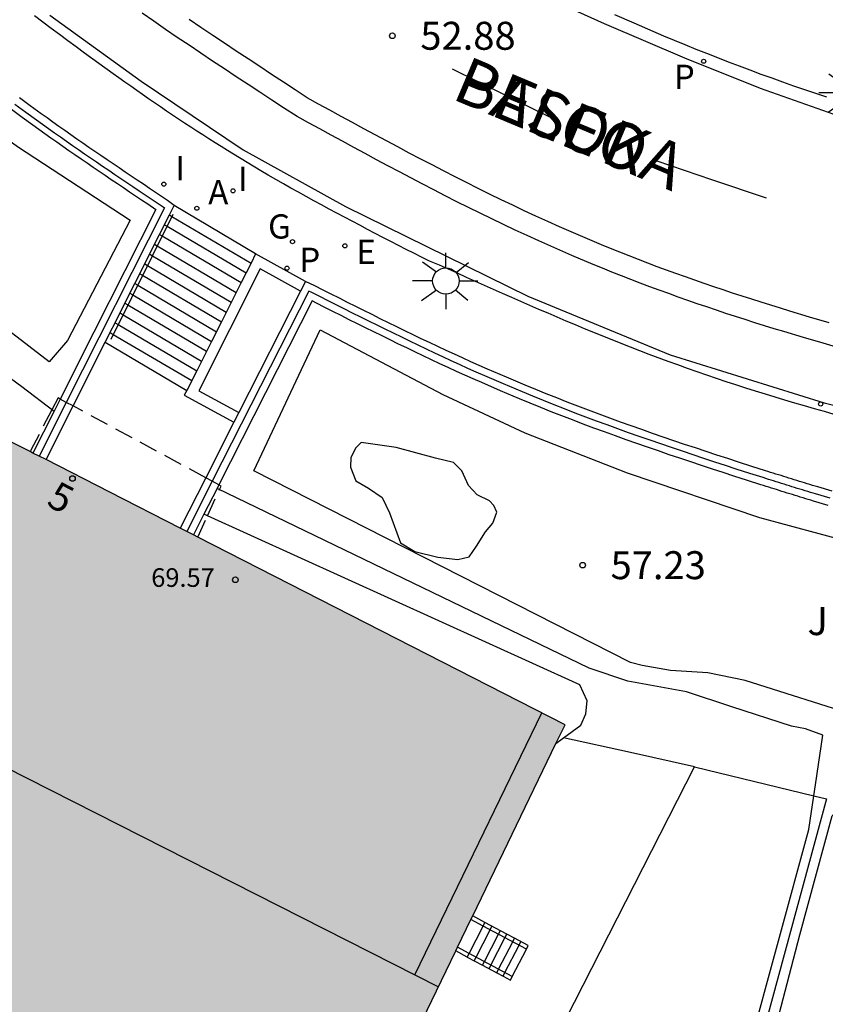
# Model space of a CAD drawing. Units: millimetres. Extents: x 582044 to 582396, y 4795790 to 4796041.
# Drawn here: x 582111 to 582133, y 4795966 to 4795992 of the extents above; entities that cross this region are included whole.
import ezdxf
from ezdxf.enums import TextEntityAlignment as Align

# ---------------------------------------------------------------- set-up
doc = ezdxf.new("R2010")
doc.units = ezdxf.units.MM
doc.linetypes.add('TRAZOS_NORMALES', pattern=[0.75, 0.5, -0.25])
for name, color, linetype in [('020204', 9, 'Continuous'), ('020308', 9, 'Continuous'), ('060106', 9, 'BARANDILLA'), ('060108', 9, 'Continuous'), ('060113', 4, 'Continuous'), ('060117', 9, 'Continuous'), ('060141', 9, 'Continuous'), ('070101', 9, 'ALAMBRADA'), ('070105', 6, 'Continuous'), ('070108', 9, 'VALLA'), ('080109', 9, 'Continuous'), ('080110', 9, 'Continuous'), ('080121', 9, 'TRAZOS_NORMALES'), ('080201', 9, 'Continuous'), ('080202', 9, 'Continuous'), ('080303', 9, 'Continuous'), ('080306', 9, 'Continuous'), ('080308', 9, 'Continuous'), ('080312', 8, 'Continuous'), ('100105', 3, 'Continuous'), ('100107', 3, 'Continuous'), ('100302', 7, 'Continuous'), ('200205', 4, 'Continuous'), ('200305', 4, 'Continuous'), ('210205', 4, 'Continuous'), ('210305', 4, 'Continuous'), ('220205', 1, 'Continuous'), ('220305', 1, 'Continuous'), ('230204', 9, 'Continuous'), ('230304', 9, 'Continuous'), ('250206', 9, 'Continuous'), ('260101', 9, 'Continuous'), ('270204', 9, 'Continuous'), ('270304', 9, 'Continuous'), ('990501', 21, 'Continuous')]:
    doc.layers.add(name, color=color, linetype=linetype)
doc.layers.add('080111', color=7, linetype='Continuous', lineweight=30)
doc.styles.add('ARIAL', font='ARIAL.TTF', dxfattribs={"height": 1})
doc.styles.add('ARIALI', font='ARIALI.TTF', dxfattribs={"height": 1})
doc.styles.add('ROMANS', font='romans__.ttf', dxfattribs={"height": 1})
doc.linetypes.add('ALAMBRADA', pattern='A,1,[203,DONOSTI.shx,S=0.1,R=0,X=0,Y=0],1', length=2)
doc.linetypes.add('BARANDILLA', pattern='A,1,[201,DONOSTI.shx,S=0.1,R=0,X=0,Y=0],1', length=2)
doc.linetypes.add('VALLA', pattern='A,1,[200,DONOSTI.shx,S=0.1,R=0,X=0,Y=0],1', length=2)

# ---------------------------------------------------------------- blocks, each defined once
blk = doc.blocks.new('REGAS')
blk.add_circle((0, 0), 0.055)
blk = doc.blocks.new('COTAPU')
blk.add_circle((0, 0), 0.075)
blk = doc.blocks.new('REIND')
blk.add_circle((0, 0), 0.055)
blk = doc.blocks.new('ABAS')
blk.add_circle((0, 0), 0.055)
blk = doc.blocks.new('PLUVI3')
blk.add_circle((0, 0), 0.055)
blk = doc.blocks.new('REGELE')
blk.add_circle((0, 0), 0.055)
blk = doc.blocks.new('FAROLA')
for p, q in [((0, 0.355), (0, 0.755)), ((-0.63, 0.51), (-0.255, 0.245)), ((0.605, 0.49), (0.276, 0.223)), ((-0.355, 0), (-0.895, 0)), ((0.355, 0), (0.855, 0)), ((-0.65, -0.52), (-0.255, -0.24)), ((0.585, -0.52), (0.256, -0.246)), ((0, -0.355), (0, -0.755))]:
    blk.add_line(p, q)
blk.add_circle((0, 0), 0.355)
blk = doc.blocks.new('BloquePortal')
blk.add_circle((0, 0), 0.075)
at = {"flags": 5}
blk.add_attdef('INDICE', text='', height=0.75, dxfattribs=at).set_placement((0, 0), align=Align.MIDDLE_CENTER)
blk = doc.blocks.new('PUNTO')
blk.add_circle((0, 0), 0.075)

msp = doc.modelspace()

# ---------------------------------------------------------------- hatches: boundary and pattern name
at = {"layer": '990501'}
msp.add_hatch(color=256, dxfattribs=at).paths.add_polyline_path([(582101.69, 4795985.832), (582101.49, 4795985.437), (582098.326, 4795979.202), (582097.946, 4795978.453), (582097.661, 4795977.892), (582097.548, 4795977.669), (582095.108, 4795972.862), (582094.977, 4795972.602), (582094.961, 4795972.571), (582107.352, 4795966.357), (582119.744, 4795960.143), (582122.934, 4795966.749), (582123.193, 4795967.286), (582123.241, 4795967.385), (582123.6, 4795968.129), (582123.648, 4795968.227), (582125.879, 4795972.848), (582126.124, 4795973.355), (582116.27, 4795978.387), (582116.154, 4795978.446), (582115.976, 4795978.537), (582115.801, 4795978.626), (582113.907, 4795979.594), (582112.199, 4795980.466), (582112.014, 4795980.56), (582111.849, 4795980.644), (582111.772, 4795980.684), (582111.259, 4795980.946), (582107.569, 4795982.83), (582106.908, 4795983.168)])

# ---------------------------------------------------------------- linework, layer by layer
at = {"layer": '060106'}
for points in [[(582115.605, 4795987.048, 54.419), (582113.935, 4795983.694, 56.65)], [(582123.927, 4795967.954, 60.588), (582123.6, 4795968.129, 60.865)], [(582125.087, 4795967.333, 59.603), (582123.927, 4795967.954, 60.588)], [(582123.549, 4795967.22, 60.577), (582123.241, 4795967.385, 60.839)], [(582124.709, 4795966.599, 59.592), (582123.549, 4795967.22, 60.577)]]:
    msp.add_polyline3d(points, dxfattribs=at)
at = {"layer": '060108'}
for points in [[(582133.349, 4795981.681, 52.563), (582133.084, 4795981.755, 52.571), (582132.819, 4795981.83, 52.579), (582132.554, 4795981.906, 52.587), (582132.29, 4795981.983, 52.595), (582132.025, 4795982.061, 52.602), (582131.762, 4795982.141, 52.61), (582131.499, 4795982.222, 52.618), (582131.236, 4795982.304, 52.625), (582130.973, 4795982.387, 52.633), (582130.711, 4795982.472, 52.64), (582130.45, 4795982.558, 52.648), (582130.189, 4795982.646, 52.655), (582129.928, 4795982.734, 52.663), (582129.668, 4795982.824, 52.67), (582129.409, 4795982.916, 52.678), (582129.15, 4795983.009, 52.686), (582128.891, 4795983.103, 52.693), (582128.384, 4795983.291, 52.709), (582127.88, 4795983.485, 52.724), (582127.632, 4795983.581, 52.732), (582127.385, 4795983.679, 52.74), (582127.139, 4795983.778, 52.748), (582126.893, 4795983.878, 52.756), (582126.647, 4795983.979, 52.764), (582126.402, 4795984.081, 52.772), (582126.157, 4795984.183, 52.78), (582125.913, 4795984.287, 52.788), (582125.668, 4795984.392, 52.796), (582125.424, 4795984.497, 52.805), (582125.181, 4795984.603, 52.813), (582124.937, 4795984.709, 52.821), (582124.694, 4795984.816, 52.83), (582124.451, 4795984.924, 52.838), (582124.208, 4795985.032, 52.847), (582123.966, 4795985.14, 52.854), (582123.723, 4795985.248, 52.862), (582123.48, 4795985.357, 52.871), (582123.238, 4795985.466, 52.879), (582122.996, 4795985.576, 52.888), (582122.753, 4795985.685, 52.896), (582122.485, 4795985.789, 52.899), (582122.277, 4795985.896, 52.908), (582122.07, 4795986.002, 52.917), (582121.862, 4795986.109, 52.927), (582121.654, 4795986.216, 52.936), (582121.447, 4795986.323, 52.945), (582121.239, 4795986.43, 52.954), (582121.032, 4795986.538, 52.964), (582120.825, 4795986.645, 52.973), (582120.618, 4795986.754, 52.982), (582120.411, 4795986.862, 52.992), (582120.205, 4795986.971, 53.001), (582119.999, 4795987.081, 53.011), (582119.793, 4795987.191, 53.021), (582119.588, 4795987.302, 53.03), (582119.383, 4795987.413, 53.04), (582119.179, 4795987.526, 53.05), (582118.975, 4795987.639, 53.06), (582118.771, 4795987.753, 53.07), (582118.569, 4795987.868, 53.08), (582118.366, 4795987.984, 53.09), (582118.164, 4795988.101, 53.101), (582117.963, 4795988.219, 53.111), (582117.596, 4795988.437, 53.131), (582117.23, 4795988.659, 53.151), (582117.065, 4795988.761, 53.16), (582116.9, 4795988.864, 53.17), (582116.735, 4795988.967, 53.179), (582116.571, 4795989.072, 53.188), (582116.407, 4795989.177, 53.198), (582116.243, 4795989.282, 53.207), (582116.081, 4795989.388, 53.216), (582115.919, 4795989.495, 53.225), (582115.757, 4795989.603, 53.235), (582115.595, 4795989.711, 53.244), (582115.434, 4795989.82, 53.253), (582115.273, 4795989.929, 53.261), (582115.112, 4795990.039, 53.27), (582114.952, 4795990.149, 53.279), (582114.792, 4795990.26, 53.287), (582114.632, 4795990.371, 53.295), (582114.473, 4795990.483, 53.303), (582114.314, 4795990.595, 53.31), (582114.155, 4795990.708, 53.318), (582113.997, 4795990.821, 53.325), (582113.612, 4795991.097, 53.341), (582113.23, 4795991.374, 53.356), (582113.005, 4795991.538, 53.364), (582112.781, 4795991.703, 53.371), (582112.557, 4795991.869, 53.379), (582112.334, 4795992.035, 53.386), (582112.112, 4795992.202, 53.393), (582111.89, 4795992.37, 53.4)], [(582127.455, 4795992.408, 52.848), (582127.967, 4795992.182, 52.826), (582128.48, 4795991.961, 52.806), (582128.767, 4795991.84, 52.794), (582129.055, 4795991.719, 52.783), (582129.343, 4795991.601, 52.772), (582129.632, 4795991.483, 52.761), (582129.921, 4795991.368, 52.75), (582130.211, 4795991.254, 52.739), (582130.502, 4795991.141, 52.728), (582130.793, 4795991.03, 52.718), (582131.085, 4795990.921, 52.708), (582131.377, 4795990.813, 52.697), (582131.67, 4795990.707, 52.687), (582131.963, 4795990.602, 52.677), (582132.257, 4795990.499, 52.667), (582132.552, 4795990.398, 52.657), (582132.847, 4795990.299, 52.647), (582133.143, 4795990.201, 52.637)]]:
    msp.add_polyline3d(points, dxfattribs=at)
at = {"layer": '060113'}
for points in [[(582124.948, 4795993.18, 52.719), (582127.172, 4795992.164, 52.667), (582129.332, 4795991.244, 52.643), (582131.364, 4795990.436, 52.531), (582133.488, 4795989.68, 52.423), (582134.72, 4795989.2, 52.295), (582136.696, 4795988.696, 52.243), (582139.524, 4795988.08, 52.151), (582141.264, 4795987.724, 52.039), (582143.544, 4795987.336, 51.919), (582145.584, 4795987.084, 51.851), (582146.692, 4795986.988, 51.851), (582148.168, 4795986.84, 51.807), (582150.147, 4795986.76, 51.755), (582152.031, 4795986.68, 51.715), (582153.691, 4795986.628, 51.527)], [(582112.301, 4795992.392, 53.206), (582114.749, 4795990.624, 52.99), (582117.488, 4795988.78, 52.962), (582120.232, 4795987.256, 52.775), (582125.128, 4795984.856, 52.535), (582128.948, 4795983.28, 52.499), (582133.08, 4795981.988, 52.311), (582136.096, 4795981.232, 52.271), (582138.964, 4795980.648, 52.167), (582142.528, 4795980.128, 52.067), (582146.607, 4795979.556, 51.843), (582149.483, 4795979.396, 51.755), (582152.219, 4795979.248, 51.511), (582155.395, 4795979.212, 51.463)], [(582133.323, 4795983.51, 52.464), (582133.051, 4795983.588, 52.472), (582132.522, 4795983.743, 52.488), (582131.993, 4795983.902, 52.503), (582131.734, 4795983.98, 52.511), (582131.475, 4795984.06, 52.518), (582131.217, 4795984.141, 52.526), (582130.959, 4795984.223, 52.533), (582130.701, 4795984.306, 52.541), (582130.443, 4795984.39, 52.548), (582130.186, 4795984.475, 52.556), (582129.929, 4795984.562, 52.563), (582129.673, 4795984.649, 52.571), (582129.417, 4795984.738, 52.578), (582129.161, 4795984.829, 52.586), (582128.906, 4795984.92, 52.594), (582128.651, 4795985.013, 52.602), (582128.396, 4795985.107, 52.61), (582128.143, 4795985.203, 52.618), (582127.889, 4795985.3, 52.626), (582127.636, 4795985.399, 52.634), (582127.384, 4795985.499, 52.643), (582127.133, 4795985.601, 52.651), (582126.882, 4795985.704, 52.66), (582126.311, 4795985.943, 52.68), (582125.743, 4795986.191, 52.702), (582125.424, 4795986.333, 52.714), (582125.106, 4795986.478, 52.726), (582124.79, 4795986.625, 52.739), (582124.474, 4795986.773, 52.752), (582124.16, 4795986.924, 52.765), (582123.847, 4795987.077, 52.778), (582123.534, 4795987.231, 52.792), (582123.223, 4795987.387, 52.805), (582122.913, 4795987.545, 52.819), (582122.603, 4795987.703, 52.833), (582122.295, 4795987.863, 52.847), (582121.987, 4795988.024, 52.86), (582121.679, 4795988.186, 52.875), (582121.373, 4795988.349, 52.889), (582121.066, 4795988.513, 52.904), (582120.761, 4795988.677, 52.918), (582120.456, 4795988.842, 52.933), (582120.151, 4795989.007, 52.948), (582119.847, 4795989.172, 52.963), (582119.542, 4795989.338, 52.977), (582119.239, 4795989.503, 52.992), (582118.935, 4795989.669, 53.007), (582118.572, 4795989.907, 53.015), (582118.256, 4795990.114, 53.032), (582117.938, 4795990.323, 53.049), (582117.621, 4795990.532, 53.066), (582117.303, 4795990.741, 53.083), (582116.987, 4795990.951, 53.1), (582116.67, 4795991.161, 53.117), (582116.353, 4795991.372, 53.134), (582116.036, 4795991.584, 53.151), (582115.72, 4795991.797, 53.168), (582115.405, 4795992.011, 53.185), (582115.09, 4795992.227, 53.202), (582114.776, 4795992.443, 53.219)], [(582133.211, 4795984.139, 52.472), (582132.684, 4795984.293, 52.488), (582132.159, 4795984.45, 52.503), (582131.902, 4795984.528, 52.511), (582131.645, 4795984.607, 52.518), (582131.389, 4795984.688, 52.526), (582131.133, 4795984.769, 52.533), (582130.878, 4795984.851, 52.541), (582130.622, 4795984.934, 52.548), (582130.368, 4795985.019, 52.556), (582130.113, 4795985.104, 52.563), (582129.859, 4795985.191, 52.571), (582129.606, 4795985.279, 52.578), (582129.353, 4795985.369, 52.586), (582129.101, 4795985.459, 52.594), (582128.849, 4795985.551, 52.602), (582128.597, 4795985.644, 52.61), (582128.346, 4795985.739, 52.618), (582128.096, 4795985.835, 52.626), (582127.846, 4795985.932, 52.634), (582127.597, 4795986.031, 52.643), (582127.349, 4795986.132, 52.651), (582127.101, 4795986.234, 52.66), (582126.536, 4795986.47, 52.68), (582125.974, 4795986.715, 52.702), (582125.659, 4795986.856, 52.714), (582125.345, 4795986.999, 52.726), (582125.032, 4795987.144, 52.739), (582124.721, 4795987.291, 52.752), (582124.409, 4795987.44, 52.765), (582124.099, 4795987.591, 52.778), (582123.79, 4795987.744, 52.792), (582123.481, 4795987.899, 52.805), (582123.173, 4795988.055, 52.819), (582122.866, 4795988.213, 52.833), (582122.559, 4795988.372, 52.847), (582122.253, 4795988.532, 52.86), (582121.947, 4795988.693, 52.875), (582121.642, 4795988.855, 52.889), (582121.337, 4795989.018, 52.904), (582121.033, 4795989.182, 52.918), (582120.728, 4795989.346, 52.933), (582120.424, 4795989.511, 52.948), (582120.12, 4795989.676, 52.963), (582119.817, 4795989.841, 52.977), (582119.513, 4795990.007, 52.992), (582119.209, 4795990.172, 53.007), (582118.888, 4795990.385, 53.015), (582118.57, 4795990.594, 53.032), (582118.253, 4795990.802, 53.049), (582117.936, 4795991.011, 53.066), (582117.619, 4795991.219, 53.083), (582117.303, 4795991.429, 53.1), (582116.987, 4795991.639, 53.117), (582116.671, 4795991.849, 53.134), (582116.356, 4795992.06, 53.151), (582116.041, 4795992.272, 53.168)]]:
    msp.add_polyline3d(points, dxfattribs=at)
at = {"layer": '060117'}
for points in [[(582117.824, 4795985.987, 53.341), (582115.641, 4795987.289, 53.341)], [(582113.787, 4795983.614, 55.791), (582115.976, 4795982.323, 55.791)], [(582123.977, 4795968.051, 60.304), (582123.648, 4795968.227, 60.856)], [(582123.927, 4795967.954, 60.333), (582123.977, 4795968.051, 60.304)], [(582124.563, 4795967.737, 59.944), (582123.977, 4795968.051, 60.304)], [(582123.549, 4795967.22, 60.548), (582123.927, 4795967.954, 60.333)], [(582124.772, 4795967.625, 59.816), (582124.563, 4795967.737, 59.944)], [(582125.087, 4795967.333, 59.591), (582125.137, 4795967.43, 59.591), (582124.772, 4795967.625, 59.816)], [(582123.499, 4795967.122, 60.576), (582123.193, 4795967.286, 60.836)], [(582124.709, 4795966.599, 59.591), (582125.087, 4795967.333, 59.591)], [(582123.499, 4795967.122, 60.576), (582123.549, 4795967.22, 60.548)], [(582123.499, 4795967.122, 60.576), (582123.912, 4795966.901, 60.226)], [(582123.912, 4795966.901, 60.226), (582124.294, 4795966.696, 59.901)], [(582124.294, 4795966.696, 59.901), (582124.463, 4795966.606, 59.758)], [(582124.463, 4795966.606, 59.758), (582124.659, 4795966.501, 59.591), (582124.709, 4795966.599, 59.591)]]:
    msp.add_polyline3d(points, dxfattribs=at)
at = {"layer": '060141'}
for points in [[(582115.512, 4795987.034, 53.516), (582115.579, 4795986.994, 53.516)], [(582115.579, 4795986.994, 53.516), (582117.701, 4795985.742, 53.516)], [(582115.379, 4795986.77, 53.691), (582115.447, 4795986.73, 53.691)], [(582115.447, 4795986.73, 53.691), (582117.568, 4795985.479, 53.691)], [(582115.247, 4795986.508, 53.866), (582115.316, 4795986.467, 53.866)], [(582115.316, 4795986.467, 53.866), (582117.436, 4795985.216, 53.866)], [(582115.114, 4795986.245, 54.041), (582115.185, 4795986.203, 54.041)], [(582115.185, 4795986.203, 54.041), (582117.303, 4795984.953, 54.041)], [(582114.981, 4795985.981, 54.216), (582115.053, 4795985.939, 54.216)], [(582115.053, 4795985.939, 54.216), (582117.17, 4795984.689, 54.216)], [(582114.848, 4795985.718, 54.391), (582114.922, 4795985.675, 54.391)], [(582114.922, 4795985.675, 54.391), (582117.037, 4795984.426, 54.391)], [(582114.716, 4795985.456, 54.566), (582114.791, 4795985.412, 54.566)], [(582114.791, 4795985.412, 54.566), (582116.905, 4795984.163, 54.566)], [(582114.583, 4795985.193, 54.741), (582114.659, 4795985.148, 54.741)], [(582114.659, 4795985.148, 54.741), (582116.772, 4795983.9, 54.741)], [(582114.45, 4795984.93, 54.916), (582114.528, 4795984.884, 54.916)], [(582114.528, 4795984.884, 54.916), (582116.639, 4795983.637, 54.916)], [(582114.318, 4795984.667, 55.091), (582114.397, 4795984.62, 55.091)], [(582114.397, 4795984.62, 55.091), (582116.507, 4795983.375, 55.091)], [(582114.185, 4795984.404, 55.266), (582114.265, 4795984.356, 55.266)], [(582114.265, 4795984.356, 55.266), (582116.374, 4795983.112, 55.266)], [(582114.052, 4795984.141, 55.441), (582114.134, 4795984.092, 55.441)], [(582114.134, 4795984.092, 55.441), (582116.242, 4795982.848, 55.441)], [(582113.919, 4795983.878, 55.616), (582114.003, 4795983.828, 55.616)], [(582114.003, 4795983.828, 55.616), (582116.109, 4795982.586, 55.616)], [(582123.736, 4795967.12, 60.231), (582124.114, 4795967.854, 60.231)], [(582124.114, 4795967.854, 60.231), (582124.164, 4795967.951, 60.231)], [(582124.34, 4795967.733, 60.119), (582124.39, 4795967.83, 60.119)], [(582123.962, 4795966.999, 60.119), (582124.34, 4795967.733, 60.119)], [(582124.135, 4795966.906, 60.06), (582124.513, 4795967.64, 60.06)], [(582124.344, 4795966.794, 59.869), (582124.722, 4795967.528, 59.869)], [(582124.513, 4795967.64, 60.06), (582124.563, 4795967.737, 60.06)], [(582124.722, 4795967.528, 59.869), (582124.772, 4795967.625, 59.869)], [(582124.891, 4795967.438, 59.747), (582124.941, 4795967.535, 59.747)], [(582124.513, 4795966.704, 59.747), (582124.891, 4795967.438, 59.747)], [(582123.686, 4795967.022, 60.231), (582123.736, 4795967.12, 60.231)], [(582123.912, 4795966.901, 60.119), (582123.962, 4795966.999, 60.119)], [(582124.085, 4795966.808, 60.06), (582124.135, 4795966.906, 60.06)], [(582124.294, 4795966.696, 59.869), (582124.344, 4795966.794, 59.869)], [(582124.463, 4795966.606, 59.747), (582124.513, 4795966.704, 59.747)]]:
    msp.add_polyline3d(points, dxfattribs=at)
at = {"layer": '070101'}
for points in [[(582111.367, 4795990.003, 53.458), (582111.656, 4795989.791, 53.442), (582111.946, 4795989.581, 53.426), (582112.106, 4795989.466, 53.418), (582112.266, 4795989.352, 53.409), (582112.427, 4795989.238, 53.4), (582112.587, 4795989.124, 53.391), (582112.748, 4795989.012, 53.382), (582112.91, 4795988.899, 53.374), (582113.071, 4795988.787, 53.365), (582113.233, 4795988.675, 53.356), (582113.395, 4795988.564, 53.347), (582113.557, 4795988.453, 53.339), (582113.719, 4795988.342, 53.33), (582113.882, 4795988.232, 53.321), (582114.044, 4795988.121, 53.312), (582114.207, 4795988.011, 53.303), (582114.37, 4795987.902, 53.295), (582114.533, 4795987.792, 53.286), (582114.696, 4795987.682, 53.277), (582114.858, 4795987.573, 53.268), (582115.021, 4795987.464, 53.259), (582115.184, 4795987.355, 53.251), (582115.344, 4795987.247, 53.242), (582115.377, 4795987.224, 53.259), (582112.743, 4795982.004, 55.244)], [(582133.237, 4795979.432, 52.612), (582132.849, 4795979.546, 52.621), (582132.778, 4795979.567, 52.623), (582132.708, 4795979.589, 52.625), (582132.637, 4795979.61, 52.626), (582132.566, 4795979.631, 52.628), (582132.496, 4795979.653, 52.63), (582132.425, 4795979.674, 52.631), (582132.355, 4795979.696, 52.633), (582132.284, 4795979.718, 52.635), (582132.214, 4795979.739, 52.636), (582132.143, 4795979.761, 52.638), (582132.073, 4795979.783, 52.639), (582132.002, 4795979.805, 52.641), (582131.932, 4795979.827, 52.642), (582131.862, 4795979.849, 52.644), (582131.791, 4795979.872, 52.645), (582131.721, 4795979.894, 52.647), (582131.651, 4795979.916, 52.648), (582131.581, 4795979.938, 52.65), (582131.511, 4795979.961, 52.651), (582131.44, 4795979.983, 52.653), (582131.08, 4795980.098, 52.661), (582130.72, 4795980.214, 52.669), (582130.43, 4795980.308, 52.675), (582130.14, 4795980.403, 52.682), (582129.851, 4795980.498, 52.689), (582129.561, 4795980.594, 52.696), (582129.272, 4795980.691, 52.703), (582128.983, 4795980.788, 52.71), (582128.694, 4795980.887, 52.718), (582128.406, 4795980.987, 52.725), (582128.118, 4795981.087, 52.733), (582127.83, 4795981.189, 52.741), (582127.543, 4795981.292, 52.749), (582127.256, 4795981.396, 52.757), (582126.969, 4795981.502, 52.765), (582126.683, 4795981.608, 52.774), (582126.398, 4795981.717, 52.782), (582126.113, 4795981.827, 52.791), (582125.829, 4795981.938, 52.8), (582125.546, 4795982.051, 52.809), (582125.263, 4795982.166, 52.819), (582124.981, 4795982.282, 52.828), (582124.474, 4795982.496, 52.846), (582123.969, 4795982.715, 52.863), (582123.744, 4795982.814, 52.872), (582123.52, 4795982.915, 52.88), (582123.296, 4795983.016, 52.889), (582123.073, 4795983.118, 52.897), (582122.85, 4795983.221, 52.906), (582122.628, 4795983.325, 52.915), (582122.406, 4795983.43, 52.924), (582122.184, 4795983.535, 52.933), (582121.963, 4795983.642, 52.942), (582121.742, 4795983.749, 52.951), (582121.522, 4795983.856, 52.96), (582121.301, 4795983.964, 52.97), (582121.081, 4795984.072, 52.979), (582120.862, 4795984.181, 52.989), (582120.642, 4795984.291, 52.998), (582120.423, 4795984.4, 53.008), (582120.203, 4795984.51, 53.017), (582119.984, 4795984.62, 53.027), (582119.765, 4795984.73, 53.036), (582119.546, 4795984.84, 53.046), (582119.328, 4795984.951, 53.055), (582119.248, 4795984.991, 53.059), (582116.66, 4795979.886, 55.215)], [(582112.743, 4795982.004, 55.244), (582112.014, 4795980.56, 55.792)], [(582116.66, 4795979.886, 55.215), (582115.976, 4795978.537, 55.784)]]:
    msp.add_polyline3d(points, dxfattribs=at)
at = {"layer": '070105'}
for points in [[(582115.641, 4795987.289, 53.335), (582115.462, 4795987.417, 53.242), (582115.299, 4795987.526, 53.251), (582115.136, 4795987.636, 53.259), (582114.973, 4795987.745, 53.268), (582114.811, 4795987.854, 53.277), (582114.648, 4795987.963, 53.286), (582114.485, 4795988.073, 53.295), (582114.323, 4795988.183, 53.303), (582114.16, 4795988.293, 53.312), (582113.998, 4795988.403, 53.321), (582113.836, 4795988.513, 53.33), (582113.674, 4795988.623, 53.339), (582113.512, 4795988.734, 53.347), (582113.35, 4795988.845, 53.356), (582113.189, 4795988.957, 53.365), (582113.028, 4795989.069, 53.374), (582112.867, 4795989.181, 53.382), (582112.706, 4795989.294, 53.391), (582112.546, 4795989.407, 53.4), (582112.386, 4795989.52, 53.409), (582112.227, 4795989.634, 53.418), (582112.067, 4795989.748, 53.426), (582111.778, 4795989.958, 53.442), (582111.49, 4795990.17, 53.458)], [(582111.269, 4795989.871, 53.432), (582111.557, 4795989.658, 53.416), (582111.849, 4795989.447, 53.4), (582112.01, 4795989.332, 53.392), (582112.169, 4795989.218, 53.383), (582112.33, 4795989.104, 53.374), (582112.491, 4795988.99, 53.365), (582112.653, 4795988.877, 53.356), (582112.815, 4795988.764, 53.348), (582112.976, 4795988.652, 53.339), (582113.138, 4795988.54, 53.33), (582113.301, 4795988.428, 53.321), (582113.463, 4795988.316, 53.313), (582113.626, 4795988.206, 53.304), (582113.788, 4795988.096, 53.295), (582113.95, 4795987.986, 53.286), (582114.114, 4795987.876, 53.277), (582114.276, 4795987.766, 53.269), (582114.44, 4795987.655, 53.26), (582114.603, 4795987.545, 53.251), (582114.765, 4795987.436, 53.242), (582114.928, 4795987.328, 53.233), (582115.147, 4795987.181, 54.618), (582113.485, 4795983.888, 55.211), (582112.58, 4795982.093, 55.535)], [(582115.512, 4795987.034, 53.428), (582115.641, 4795987.289, 53.335)], [(582115.247, 4795986.508, 53.617), (582115.512, 4795987.034, 53.428)], [(582115.114, 4795986.245, 53.712), (582115.247, 4795986.508, 53.617)], [(582114.716, 4795985.456, 53.996), (582115.114, 4795986.245, 53.712)], [(582117.701, 4795985.742, 53.501), (582117.436, 4795985.216, 53.84)], [(582117.824, 4795985.987, 53.342), (582117.701, 4795985.742, 53.501)], [(582119.159, 4795985.25, 53.067), (582117.824, 4795985.987, 53.342)], [(582114.583, 4795985.193, 54.09), (582114.716, 4795985.456, 53.996)], [(582117.436, 4795985.216, 53.84), (582117.303, 4795984.953, 54.01)], [(582119.159, 4795985.25, 53.067), (582119.027, 4795984.99, 53.174)], [(582133.292, 4795979.62, 52.612), (582132.905, 4795979.735, 52.621), (582132.834, 4795979.755, 52.623), (582132.764, 4795979.777, 52.625), (582132.694, 4795979.798, 52.626), (582132.623, 4795979.819, 52.628), (582132.553, 4795979.84, 52.63), (582132.483, 4795979.862, 52.631), (582132.412, 4795979.883, 52.633), (582132.342, 4795979.905, 52.635), (582132.272, 4795979.927, 52.636), (582132.202, 4795979.949, 52.638), (582132.131, 4795979.97, 52.639), (582132.061, 4795979.992, 52.641), (582131.991, 4795980.014, 52.642), (582131.921, 4795980.037, 52.644), (582131.851, 4795980.059, 52.645), (582131.781, 4795980.081, 52.647), (582131.71, 4795980.103, 52.648), (582131.64, 4795980.125, 52.65), (582131.57, 4795980.148, 52.651), (582131.5, 4795980.17, 52.653), (582131.14, 4795980.285, 52.661), (582130.78, 4795980.401, 52.669), (582130.491, 4795980.495, 52.675), (582130.201, 4795980.589, 52.682), (582129.912, 4795980.684, 52.689), (582129.623, 4795980.78, 52.696), (582129.334, 4795980.877, 52.703), (582129.046, 4795980.974, 52.71), (582128.758, 4795981.073, 52.718), (582128.47, 4795981.172, 52.725), (582128.183, 4795981.272, 52.733), (582127.896, 4795981.374, 52.741), (582127.609, 4795981.476, 52.749), (582127.323, 4795981.58, 52.757), (582127.038, 4795981.686, 52.765), (582126.753, 4795981.792, 52.774), (582126.468, 4795981.9, 52.782), (582126.185, 4795982.01, 52.791), (582125.901, 4795982.121, 52.8), (582125.619, 4795982.233, 52.809), (582125.337, 4795982.347, 52.819), (582125.056, 4795982.463, 52.828), (582124.551, 4795982.676, 52.846), (582124.048, 4795982.895, 52.863), (582123.824, 4795982.994, 52.872), (582123.6, 4795983.093, 52.88), (582123.378, 4795983.194, 52.889), (582123.155, 4795983.296, 52.897), (582122.933, 4795983.399, 52.906), (582122.711, 4795983.503, 52.915), (582122.49, 4795983.607, 52.924), (582122.269, 4795983.712, 52.933), (582122.048, 4795983.818, 52.942), (582121.828, 4795983.925, 52.951), (582121.608, 4795984.032, 52.96), (582121.388, 4795984.14, 52.97), (582121.168, 4795984.248, 52.979), (582120.949, 4795984.357, 52.989), (582120.729, 4795984.466, 52.998), (582120.51, 4795984.576, 53.008), (582120.291, 4795984.685, 53.017), (582120.072, 4795984.795, 53.027), (582119.853, 4795984.905, 53.036), (582119.635, 4795985.015, 53.046), (582119.416, 4795985.126, 53.055), (582119.159, 4795985.25, 53.067)], [(582114.318, 4795984.667, 54.28), (582114.583, 4795985.193, 54.09)], [(582117.303, 4795984.953, 54.01), (582116.905, 4795984.163, 54.519)], [(582119.027, 4795984.99, 53.174), (582117.374, 4795981.73, 54.512)], [(582133.182, 4795979.24, 52.618), (582132.795, 4795979.355, 52.627), (582132.721, 4795979.376, 52.629), (582132.648, 4795979.399, 52.632), (582132.581, 4795979.419, 52.632), (582132.51, 4795979.44, 52.634), (582132.437, 4795979.462, 52.637), (582132.368, 4795979.484, 52.638), (582132.297, 4795979.505, 52.64), (582132.224, 4795979.528, 52.642), (582132.154, 4795979.55, 52.643), (582132.087, 4795979.571, 52.645), (582132.016, 4795979.592, 52.646), (582131.943, 4795979.615, 52.648), (582131.87, 4795979.638, 52.649), (582131.8, 4795979.661, 52.651), (582131.733, 4795979.682, 52.652), (582131.663, 4795979.704, 52.654), (582131.592, 4795979.726, 52.655), (582131.519, 4795979.749, 52.657), (582131.449, 4795979.772, 52.658), (582131.381, 4795979.793, 52.66), (582131.019, 4795979.909, 52.668), (582130.658, 4795980.025, 52.676), (582130.369, 4795980.119, 52.682), (582130.078, 4795980.213, 52.689), (582129.788, 4795980.309, 52.696), (582129.498, 4795980.405, 52.703), (582129.208, 4795980.502, 52.71), (582128.919, 4795980.6, 52.717), (582128.63, 4795980.699, 52.725), (582128.341, 4795980.798, 52.732), (582128.052, 4795980.899, 52.74), (582127.764, 4795981.002, 52.748), (582127.475, 4795981.104, 52.756), (582127.187, 4795981.209, 52.764), (582126.9, 4795981.315, 52.772), (582126.614, 4795981.422, 52.781), (582126.327, 4795981.531, 52.789), (582126.042, 4795981.642, 52.798), (582125.756, 4795981.753, 52.807), (582125.472, 4795981.866, 52.817), (582125.188, 4795981.981, 52.827), (582124.904, 4795982.098, 52.836), (582124.396, 4795982.313, 52.853), (582123.889, 4795982.533, 52.871), (582123.664, 4795982.632, 52.88), (582123.439, 4795982.732, 52.888), (582123.214, 4795982.834, 52.897), (582122.99, 4795982.937, 52.905), (582122.766, 4795983.041, 52.914), (582122.543, 4795983.145, 52.923), (582122.321, 4795983.25, 52.932), (582122.099, 4795983.355, 52.941), (582121.876, 4795983.462, 52.95), (582121.655, 4795983.569, 52.959), (582121.435, 4795983.677, 52.968), (582121.214, 4795983.785, 52.978), (582120.993, 4795983.894, 52.987), (582120.774, 4795984.003, 52.997), (582120.553, 4795984.112, 53.006), (582120.334, 4795984.222, 53.016), (582120.115, 4795984.331, 53.025), (582119.895, 4795984.442, 53.035), (582119.676, 4795984.552, 53.044), (582119.457, 4795984.662, 53.055), (582119.337, 4795984.723, 53.059), (582116.836, 4795979.791, 55.205)], [(582114.185, 4795984.404, 54.375), (582114.318, 4795984.667, 54.28)], [(582113.787, 4795983.614, 54.659), (582114.185, 4795984.404, 54.375)], [(582116.905, 4795984.163, 54.519), (582116.639, 4795983.637, 54.859)], [(582116.639, 4795983.637, 54.859), (582116.242, 4795982.848, 55.368)], [(582112.925, 4795981.906, 55.274), (582113.787, 4795983.614, 54.659)], [(582116.242, 4795982.848, 55.368), (582115.976, 4795982.323, 55.707)], [(582115.976, 4795982.323, 55.707), (582115.91, 4795982.192, 55.791), (582117.242, 4795981.469, 55.77)], [(582112.58, 4795982.093, 55.535), (582112.414, 4795981.764, 55.594)], [(582112.199, 4795980.466, 55.792), (582112.925, 4795981.906, 55.274)], [(582112.414, 4795981.764, 55.594), (582111.849, 4795980.644, 55.795)], [(582117.374, 4795981.73, 54.512), (582117.242, 4795981.469, 54.618)], [(582117.242, 4795981.469, 54.618), (582116.487, 4795979.98, 55.229)], [(582116.487, 4795979.98, 55.229), (582115.801, 4795978.626, 55.784)], [(582116.788, 4795979.695, 55.247), (582116.437, 4795979.004, 55.548)], [(582116.836, 4795979.791, 55.205), (582116.788, 4795979.695, 55.247)], [(582116.437, 4795979.004, 55.548), (582116.154, 4795978.446, 55.79)]]:
    msp.add_polyline3d(points, dxfattribs=at)
at = {"layer": '070108'}
msp.add_polyline3d([(582133.138, 4795971.369, 59.695), (582131.212, 4795964.247, 60.026), (582128.899, 4795955.699, 60.424)], dxfattribs=at)
at = {"layer": '080109'}
msp.add_polyline3d([(582098.119, 4795978.794, 71.382), (582110.471, 4795972.534, 71.367), (582122.728, 4795966.323, 71.352)], dxfattribs=at)
at = {"layer": '080110'}
msp.add_polyline3d([(582122.099, 4795966.642, 71.316), (582123.815, 4795970.188, 71.317), (582125.501, 4795973.673, 71.318)], dxfattribs=at)
at = {"layer": '080111'}
for points in [[(582111.772, 4795980.684, 61.011), (582111.259, 4795980.946, 61.022)], [(582111.849, 4795980.644, 61.009), (582111.772, 4795980.684, 61.011)], [(582112.014, 4795980.56, 61.005), (582111.849, 4795980.644, 61.009)], [(582112.199, 4795980.466, 61.001), (582112.014, 4795980.56, 61.005)], [(582115.801, 4795978.626, 60.759), (582113.907, 4795979.594, 60.963), (582112.199, 4795980.466, 61.001)], [(582115.976, 4795978.537, 60.74), (582115.801, 4795978.626, 60.759)], [(582116.154, 4795978.446, 60.721), (582115.976, 4795978.537, 60.74)], [(582116.27, 4795978.387, 60.709), (582116.154, 4795978.446, 60.721)], [(582125.879, 4795972.848, 59.683), (582126.124, 4795973.355, 59.646), (582116.27, 4795978.387, 60.709)], [(582123.648, 4795968.227, 60.021), (582125.879, 4795972.848, 59.683)], [(582123.241, 4795967.385, 60.083), (582123.6, 4795968.129, 60.028)], [(582123.6, 4795968.129, 60.028), (582123.648, 4795968.227, 60.021)], [(582119.744, 4795960.143, 60.612), (582122.934, 4795966.749, 60.129), (582123.193, 4795967.286, 60.09)], [(582123.193, 4795967.286, 60.09), (582123.241, 4795967.385, 60.083)]]:
    msp.add_polyline3d(points, dxfattribs=at)
at = {"layer": '080121'}
for points in [[(582112.58, 4795982.093, 60.24), (582112.524, 4795982.123, 60.24), (582112.359, 4795981.806, 60.24)], [(582112.743, 4795982.004, 60.24), (582112.58, 4795982.093, 60.24)], [(582112.359, 4795981.806, 60.24), (582111.772, 4795980.684, 60.24)], [(582112.925, 4795981.906, 60.24), (582112.743, 4795982.004, 60.24)], [(582116.487, 4795979.98, 60.24), (582112.925, 4795981.906, 60.24)], [(582116.66, 4795979.886, 60.24), (582116.487, 4795979.98, 60.24)], [(582116.836, 4795979.791, 60.24), (582116.66, 4795979.886, 60.24)], [(582116.853, 4795979.664, 60.24), (582116.896, 4795979.759, 60.24), (582116.836, 4795979.791, 60.24)], [(582116.532, 4795978.961, 60.24), (582116.853, 4795979.664, 60.24)], [(582116.27, 4795978.387, 60.24), (582116.532, 4795978.961, 60.24)]]:
    msp.add_polyline3d(points, dxfattribs=at)
at = {"layer": '100105'}
for points in [[(582119.027, 4795984.99, 53.065), (582117.948, 4795985.586, 53.342), (582116.297, 4795982.313, 55.791), (582117.374, 4795981.73, 55.77)], [(582129.6, 4795972.227, 58.772), (582127.88, 4795972.605, 59.238), (582126.084, 4795973, 59.725)], [(582125.887, 4795956.335, 58.796), (582122.018, 4795957.356, 58.841), (582129.6, 4795972.227, 58.772)], [(582129.6, 4795972.227, 58.772), (582132.803, 4795971.45, 58.772)], [(582132.803, 4795971.45, 58.772), (582133.138, 4795971.369, 58.772)]]:
    msp.add_polyline3d(points, dxfattribs=at)
at = {"layer": '100107'}
for points in [[(582112.284, 4795983.087, 61.156), (582109.317, 4795985.371, 61.16), (582106.249, 4795987.463, 61.164), (582103.065, 4795989.383, 61.14), (582101.893, 4795990.119, 60.972), (582098.617, 4795992.551, 58.872), (582099.645, 4795993.411, 58.648), (582100.957, 4795994.927, 58.248), (582102.345, 4795996.466, 57.628), (582105.897, 4795993.254, 57.576), (582108.905, 4795990.718, 57.424), (582111.437, 4795988.87, 57.372), (582114.46, 4795986.894, 57.388), (582112.776, 4795983.667, 60.436), (582112.284, 4795983.087, 61.156)], [(582107.981, 4795983.51, 61.166), (582108.705, 4795984.703, 61.172), (582110.021, 4795983.547, 61.176), (582111.552, 4795982.427, 61.176), (582112.414, 4795981.764, 61.176)], [(582147.751, 4795972.41, 58.98), (582143.491, 4795972.51, 58.98), (582139.451, 4795972.746, 58.98), (582134.06, 4795973.558, 59.688), (582130.956, 4795974.542, 59.904), (582129.952, 4795974.75, 59.964), (582128.956, 4795974.806, 60.196), (582128.196, 4795974.947, 60.584), (582127.88, 4795975.027, 60.62), (582117.776, 4795980.167, 60.756), (582119.556, 4795983.95, 57.104), (582122.848, 4795982.214, 56.836), (582125.044, 4795981.186, 56.768), (582127.788, 4795980.11, 56.636), (582131.34, 4795978.91, 56.492), (582136.116, 4795977.63, 56.256), (582140.132, 4795976.878, 56.088), (582144.463, 4795976.27, 55.912), (582147.815, 4795975.898, 55.836), (582147.751, 4795972.41, 58.98)], [(582123.752, 4795978.147, 58.488), (582123.992, 4795978.534, 58.268), (582124.184, 4795978.758, 58.084), (582124.296, 4795979.054, 57.944), (582124.212, 4795979.234, 57.712), (582124.1, 4795979.362, 57.716), (582123.768, 4795979.526, 57.716), (582123.532, 4795979.774, 57.712), (582123.356, 4795980.162, 57.692), (582123.132, 4795980.394, 57.612), (582122.652, 4795980.502, 57.524), (582121.596, 4795980.79, 57.632), (582120.656, 4795980.93, 57.776), (582120.508, 4795980.783, 57.904), (582120.376, 4795980.527, 58), (582120.372, 4795980.263, 58.08), (582120.508, 4795979.895, 58.2), (582120.856, 4795979.703, 58.276), (582121.22, 4795979.451, 58.304), (582121.412, 4795979.035, 58.304), (582121.712, 4795978.231, 58.588), (582122.092, 4795978.003, 58.732), (582122.708, 4795977.847, 58.76), (582123.248, 4795977.783, 58.716), (582123.552, 4795977.855, 58.584), (582123.752, 4795978.147, 58.488)], [(582132.803, 4795971.45, 59.894), (582132.848, 4795971.742, 59.892), (582133.044, 4795973.07, 59.824), (582132.58, 4795973.246, 59.884), (582132.2, 4795973.318, 59.904), (582130.596, 4795973.83, 59.984), (582129.388, 4795974.239, 60.256), (582127.812, 4795974.523, 60.692), (582126.772, 4795974.871, 60.832), (582116.788, 4795979.695, 60.877)], [(582126.084, 4795973, 60.556), (582126.552, 4795973.347, 60.556), (582126.68, 4795973.647, 60.556), (582126.72, 4795973.995, 60.556), (582126.52, 4795974.423, 60.556), (582116.437, 4795979.004, 60.522)], [(582125.879, 4795972.848, 60.556), (582126.084, 4795973, 60.556)], [(582125.887, 4795956.335, 59.431), (582128.559, 4795955.739, 59.428), (582128.681, 4795955.885, 59.932), (582129.407, 4795958.595, 59.932), (582132.664, 4795970.543, 59.9), (582132.803, 4795971.45, 59.894)], [(582129.157, 4795955.472, 60.169), (582129.215, 4795955.748, 59.932), (582130.963, 4795962.115, 59.932), (582132.424, 4795967.719, 59.932), (582133.292, 4795970.911, 59.812), (582133.608, 4795971.234, 59.816), (582133.614, 4795971.253, 59.807)]]:
    msp.add_polyline3d(points, dxfattribs=at)
at = {"layer": '260101'}
for points in [[(582123.092, 4795990.956, 52.783), (582124.47, 4795990.274, 52.751), (582125.848, 4795989.592, 52.719)], [(582128.584, 4795988.484, 52.623), (582130.052, 4795987.986, 52.579), (582131.52, 4795987.488, 52.535)]]:
    msp.add_polyline3d(points, dxfattribs=at)

# ---------------------------------------------------------------- block references
at = {"layer": '020204', "rotation": 359.9987685839998}
for p in [(582121.493, 4795991.839, 52.884), (582126.597, 4795977.635, 57.228)]:
    msp.add_blockref('COTAPU', p, dxfattribs=at)
at = {"layer": '080201', "rotation": 359.9987685839998}
msp.add_blockref('PUNTO', (582117.28, 4795977.243, 69.57), dxfattribs=at)
at = {"layer": '080202', "rotation": 359.9987685839998}
msp.add_blockref('BloquePortal', (582112.909, 4795979.96), dxfattribs=at)
at = {"layer": '200205', "rotation": 359.9987685839998}
msp.add_blockref('ABAS', (582116.246, 4795987.212, 53.196), dxfattribs=at)
at = {"layer": '210205', "rotation": 359.9987685839998}
for p in [(582129.844, 4795991.156, 52.645), (582118.666, 4795985.603, 53.073), (582132.984, 4795981.959, 52.459)]:
    msp.add_blockref('PLUVI3', p, dxfattribs=at)
at = {"layer": '220205', "rotation": 359.9987685839998}
msp.add_blockref('REGELE', (582120.218, 4795986.203, 53.008), dxfattribs=at)
at = {"layer": '230204', "rotation": 359.9987685839998}
msp.add_blockref('REGAS', (582118.812, 4795986.315, 53.06), dxfattribs=at)
at = {"layer": '250206', "rotation": 359.9987685839998}
for p in [(582133.832, 4795990.308, 52.617), (582122.928, 4795985.26, 52.891)]:
    msp.add_blockref('FAROLA', p, dxfattribs=at)
at = {"layer": '270204', "rotation": 359.9987685839998}
for p in [(582115.359, 4795987.858, 53.243), (582117.219, 4795987.678, 53.146)]:
    msp.add_blockref('REIND', p, dxfattribs=at)

# ---------------------------------------------------------------- texts
at = {"layer": '020308', "style": 'ARIAL'}
for s, p in [('52.88', (582122.243, 4795991.464, 52.882)), ('57.23', (582127.347, 4795977.26, 57.226))]:
    msp.add_text(s, height=0.75, rotation=359.9988, dxfattribs=at).set_placement(p)
at = {"layer": '080303', "style": 'ARIAL'}
msp.add_text('69.57', height=0.5, rotation=359.9988, dxfattribs=at).set_placement((582115.023, 4795977.053, 69.568))
at = {"layer": '080306', "style": 'ARIALI'}
msp.add_text('BELOKA', height=1.25, rotation=337.1985, dxfattribs=at).set_placement((582123.046, 4795990.161))
at = {"layer": '080308', "style": 'ARIALI'}
msp.add_text('5', height=0.75, rotation=332.8058, dxfattribs=at).set_placement((582112.179, 4795979.249))
at = {"layer": '080312', "style": 'ARIALI'}
msp.add_text('PASEO', height=1.25, rotation=337.1984, dxfattribs=at).set_placement((582123.046, 4795990.161))
at = {"layer": '100302', "style": 'ARIAL'}
msp.add_text('J', height=0.75, rotation=359.9988, dxfattribs=at).set_placement((582132.629, 4795975.759))
at = {"layer": '200305', "style": 'ROMANS'}
msp.add_text('A', height=0.65, rotation=359.9988, dxfattribs=at).set_placement((582116.552, 4795987.318, 53.194))
at = {"layer": '210305', "style": 'ROMANS'}
for p in [(582129.044, 4795990.412, 52.644), (582118.995, 4795985.503, 53.071)]:
    msp.add_text('P', height=0.65, rotation=359.9988, dxfattribs=at).set_placement(p)
at = {"layer": '220305', "style": 'ROMANS'}
msp.add_text('E', height=0.65, rotation=359.9988, dxfattribs=at).set_placement((582120.524, 4795985.714, 53.006))
at = {"layer": '230304', "style": 'ROMANS'}
msp.add_text('G', height=0.65, rotation=359.9988, dxfattribs=at).set_placement((582118.157, 4795986.398, 53.058))
at = {"layer": '270304', "style": 'ROMANS'}
for p in [(582115.665, 4795987.964, 53.241), (582117.351, 4795987.678, 53.144)]:
    msp.add_text('I', height=0.65, rotation=359.9988, dxfattribs=at).set_placement(p)

doc.saveas('drawing.dxf')
